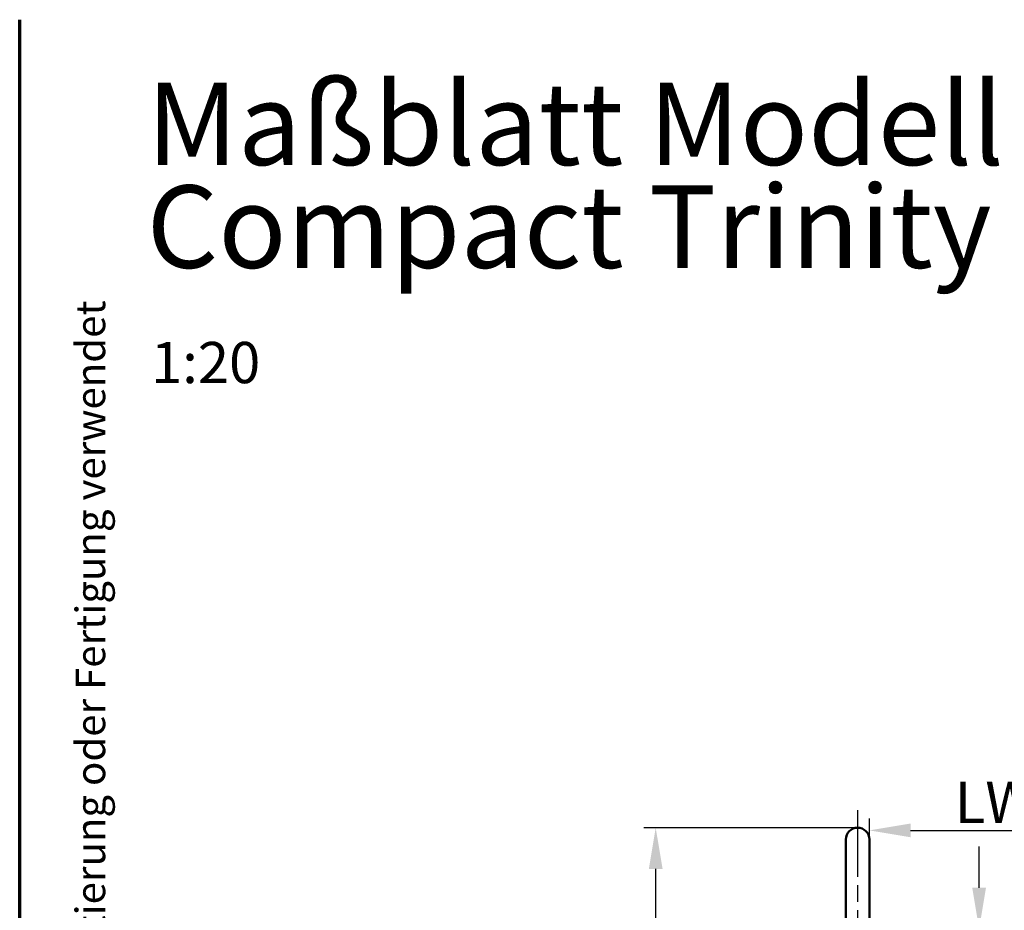
# Model space of a CAD drawing. Units: millimetres. Extents: x 0 to 4200, y 0 to 5940.
# Drawn here: x 200 to 1871, y 4228 to 5740 of the extents above; entities that cross this region are included whole.
import ezdxf

# ---------------------------------------------------------------- set-up
doc = ezdxf.new("R2010")
doc.units = ezdxf.units.MM
doc.header["$LTSCALE"] = 20
doc.linetypes.add('CHAIN', pattern=[0.3543, 0.2362, -0.0295, 0.0591, -0.0295])
doc.layers.add('5', color=3, linetype='Continuous')
for name, color, linetype, lineweight in [('AM_5', 3, 'Continuous', 25), ('Mittellinie (ISO)', 7, 'Continuous', 25), ('Rahmen (ISO)', 7, 'Continuous', 70), ('Sichtbar (ISO)', 7, 'Continuous', 50), ('Symbol (ISO)', 7, 'Continuous', 25)]:
    doc.layers.add(name, color=color, linetype=linetype, lineweight=lineweight)
doc.styles.add('Notiztext (DIN)', font='isocpeur.ttf')
doc.styles.get("Standard").update_dxf_attribs({"font": 'isocp.shx'})
doc.dimstyles.new('GEN-ISO$0', dxfattribs={"dimtxt": 3.5, "dimasz": 3.5, "dimexe": 1, "dimexo": 0, "dimtad": 1, "dimdsep": 46, "dimtxsty": 'Standard', "dimcen": 0, "dimclrt": 2, "dimadec": 0, "dimazin": 0, "dimtfac": 1, "dimtmove": 0, "dimatfit": 3, "dimfxl": 0, "dimarcsym": 0})

# ---------------------------------------------------------------- blocks, each defined once
blk = doc.blocks.new('Ränder Default Border')
at = {"layer": 'Rahmen (ISO)', "flags": 128}
blk.add_lwpolyline([(10, 10), (10, 287)], dxfattribs=at)
blk = doc.blocks.new('*D12')
at = {"layer": 'AM_5', "color": 0, "lineweight": -2}
for p, q in [((1642.4, 4348), (1642.4, 4383.4)), ((2212.4, 4350.9), (2212.4, 4383.4)), ((1712.4, 4363.4), (2142.4, 4363.4))]:
    blk.add_line(p, q, dxfattribs=at)
at = {"layer": 'AM_5', "color": 0}
for points in [[(1712.4, 4375.1), (1712.4, 4351.7), (1642.4, 4363.4)], [(2142.4, 4375.1), (2142.4, 4351.7), (2212.4, 4363.4)]]:
    blk.add_solid(points, dxfattribs=at)
at = {"layer": 'Defpoints', "color": 0}
for p in [(2212.4, 4363.4), (1642.4, 4348), (2212.4, 4350.9)]:
    blk.add_point(p, dxfattribs=at)
at = {"layer": 'AM_5', "color": 2, "insert": (1787.3, 4445.9), "char_height": 70, "attachment_point": 1}
blk.add_mtext('{LW }570', dxfattribs=at)
blk = doc.blocks.new('*D15')
at = {"layer": 'AM_5', "color": 0, "lineweight": -2}
for p, q in [((1828.6, 4266.1), (1828.6, 4336.1)), ((1841.5, 4196.1), (1808.6, 4196.1)), ((1828.6, 4196.1), (1828.6, 4161.1)), ((1841.5, 4161.1), (1808.6, 4161.1)), ((1828.6, 4091.1), (1828.6, 3916.2))]:
    blk.add_line(p, q, dxfattribs=at)
at = {"layer": 'AM_5', "color": 0}
for points in [[(1816.9, 4266.1), (1840.3, 4266.1), (1828.6, 4196.1)], [(1816.9, 4091.1), (1840.3, 4091.1), (1828.6, 4161.1)]]:
    blk.add_solid(points, dxfattribs=at)
at = {"layer": 'Defpoints', "color": 0}
for p in [(1841.5, 4196.1), (1828.6, 4161.1), (1841.5, 4161.1)]:
    blk.add_point(p, dxfattribs=at)
at = {"layer": 'AM_5', "color": 2, "insert": (1746.1, 3928.7), "char_height": 70, "attachment_point": 1, "rotation": 90}
blk.add_mtext('35', dxfattribs=at)
blk = doc.blocks.new('*D19')
at = {"layer": 'AM_5', "color": 0, "lineweight": -2}
for p, q in [((1622.4, 4368), (1259.6, 4368)), ((1279.6, 3438), (1279.6, 4298)), ((1545.9, 3368), (1259.6, 3368))]:
    blk.add_line(p, q, dxfattribs=at)
at = {"layer": 'AM_5', "color": 0}
for points in [[(1268, 4298), (1291.3, 4298), (1279.6, 4368)], [(1268, 3438), (1291.3, 3438), (1279.6, 3368)]]:
    blk.add_solid(points, dxfattribs=at)
at = {"layer": 'Defpoints', "color": 0}
for p in [(1279.6, 4368), (1622.4, 4368), (1545.9, 3368)]:
    blk.add_point(p, dxfattribs=at)
at = {"layer": 'AM_5', "color": 2, "insert": (1197.1, 3787.4), "char_height": 70, "attachment_point": 1, "rotation": 90}
blk.add_mtext('1000', dxfattribs=at)

msp = doc.modelspace()

# ---------------------------------------------------------------- linework, layer by layer
at = {"layer": 'Mittellinie (ISO)', "linetype": 'CHAIN', "ltscale": 23.990969}
msp.add_line((1622.356, 4397.955), (1622.356, 3317.955), dxfattribs=at)
at = {"layer": 'Sichtbar (ISO)'}
for p, q in [((1602.356, 4347.955), (1602.356, 3417.955)), ((1642.356, 4347.955), (1642.356, 3417.955))]:
    msp.add_line(p, q, dxfattribs=at)
msp.add_arc((1622.356, 4347.955), 20, 0, 180, dxfattribs=at)

# ---------------------------------------------------------------- block references
at = {"xscale": 20, "yscale": 20, "zscale": 20}
msp.add_blockref('Ränder Default Border', (0, 0), dxfattribs=at)

# ---------------------------------------------------------------- texts
for s, p in [('Maßblatt Modell', (415.406, 5493.179)), ('Compact Trinity', (415.406, 5318.574))]:
    msp.add_text(s, height=140).set_placement(p)
at = {"layer": '5'}
msp.add_text('1:20', height=70, dxfattribs=at).set_placement((422.865, 5122.854))
at = {"layer": 'Symbol (ISO)', "insert": (295.124, 768.47), "char_height": 50, "width": 4632.74574, "attachment_point": 1, "rotation": 90, "style": 'Notiztext (DIN)'}
msp.add_mtext('{\\fISOCPEUR|b0|i0;\\H50.0000;Diese Zeichnung ist unser geistiges Eigentum. Ohne ausdrückliche Genehmigung darf sie nicht für die Projektierung oder Fertigung verwendet werden.}', dxfattribs=at)

# ---------------------------------------------------------------- dimensions: what is measured, and where the dimension line sits
at = {"layer": 'AM_5'}
dim = msp.add_linear_dim(base=(2212.356, 4363.41), p1=(1642.356, 4347.955), p2=(2212.356, 4350.862), angle=180, text='{LW }<>', dimstyle='GEN-ISO$0', override={"dimscale": 20}, dxfattribs=at)
dim.commit()
dim.dimension.update_dxf_attribs({"geometry": '*D12', "text_midpoint": (1927.356, 4363.41), "dimtype": 160})
for base, p1, p2, picture, middle in [((1279.645, 4367.955), (1545.856, 3367.955), (1622.356, 4367.955), '*D19', (1279.645, 3867.955)), ((1828.592, 4161.061), (1841.534, 4196.061), (1841.534, 4161.061), '*D15', (1828.592, 3968.611))]:
    dim = msp.add_linear_dim(base=base, p1=p1, p2=p2, angle=270, dimstyle='GEN-ISO$0', override={"dimscale": 20}, dxfattribs=at)
    dim.commit()
    dim.dimension.update_dxf_attribs({"geometry": picture, "text_midpoint": middle, "dimtype": 160})

doc.saveas('drawing.dxf')
